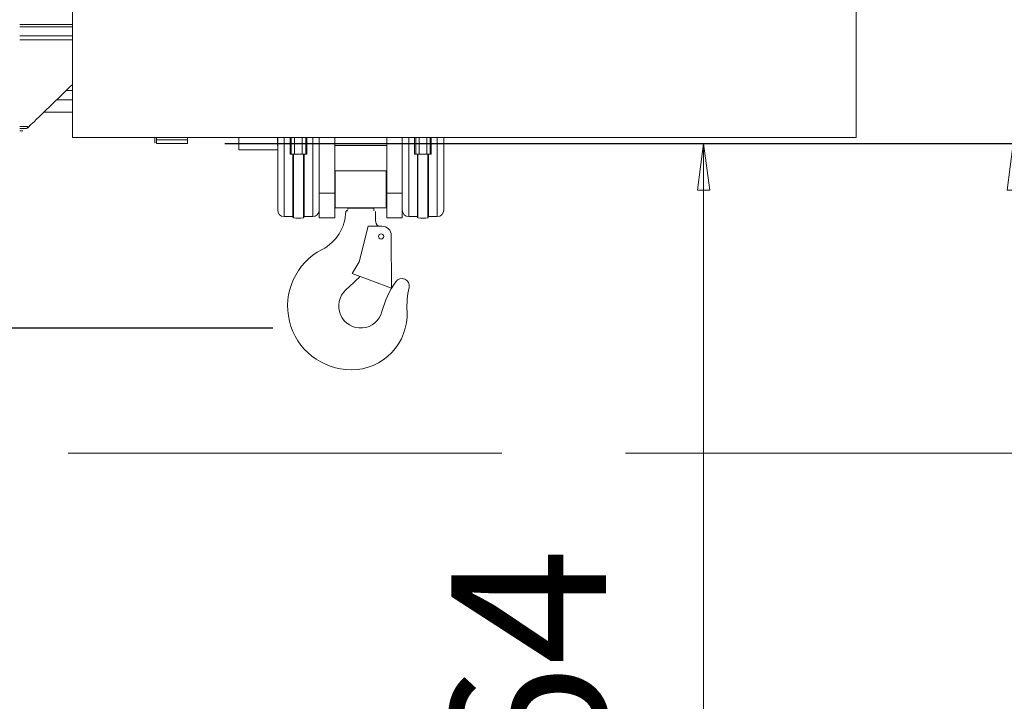
# Model space of a CAD drawing. Units: metres. Extents: x 4631261.1 to 4631354.1, y 5387193 to 5387217.4.
# Drawn here: x 4631309.5 to 4631311.1, y 5387202.5 to 5387203.6 of the extents above; entities that cross this region are included whole.
import ezdxf

# ---------------------------------------------------------------- set-up
doc = ezdxf.new("R2010")
doc.units = ezdxf.units.M
doc.header["$PDMODE"] = 65
doc.linetypes.add('AUSGEZOGEN', pattern=[0])
doc.linetypes.add('STRICHLINIE_S4', pattern=[0.9, 0.7, -0.2])
doc.layers.add('SHAPE_LINES', color=7, linetype='Continuous', lineweight=35)
doc.styles.add('ISOCT', font='isoct.shx')
doc.dimstyles.new('DIMSTYLE_20', dxfattribs={"dimtxt": 0.25, "dimasz": 0.1, "dimexe": 0, "dimexo": 0, "dimgap": 0.125, "dimtad": 2, "dimjust": 2, "dimdec": 0, "dimlfac": 1000, "dimrnd": 0.1, "dimzin": 12, "dimdsep": 46, "dimtxsty": 'ISOCT', "dimblk1": 'ALL_ML_PFEIL', "dimblk2": 'ALL_ML_PFEIL', "dimsah": 1, "dimcen": 0, "dimclrd": 7, "dimclre": 7, "dimclrt": 7, "dimadec": 0, "dimazin": 0, "dimtfac": 1, "dimtdec": 0, "dimtix": 1, "dimtmove": 2, "dimatfit": 3, "dimfxl": 1, "dimtzin": 0, "dimlwd": 0, "dimlwe": 25, "dimarcsym": 0})
doc.dimstyles.new('DIMSTYLE_36', dxfattribs={"dimtxt": 0.25, "dimasz": 0.1, "dimexe": 0, "dimexo": 0, "dimgap": 0.125, "dimtad": 2, "dimjust": 2, "dimdec": 0, "dimlfac": 1000, "dimrnd": 0.1, "dimdsep": 46, "dimtxsty": 'ISOCT', "dimblk1": 'ALL_ML_PFEIL', "dimblk2": 'ALL_ML_PFEIL', "dimsah": 1, "dimcen": 0, "dimclrd": 7, "dimclre": 7, "dimclrt": 7, "dimadec": 0, "dimazin": 0, "dimtfac": 1, "dimtdec": 0, "dimtix": 1, "dimtmove": 2, "dimatfit": 3, "dimfxl": 1, "dimtzin": 0, "dimlwd": 0, "dimlwe": 25, "dimarcsym": 0})

# ---------------------------------------------------------------- blocks, each defined once
blk = doc.blocks.new('ALL_ML_PFEIL')
at = {"color": 0, "linetype": 'ByBlock', "lineweight": -2}
for p, q in [((0, -0.5), (0, 0.5)), ((-1, 0), (0, 0)), ((0, 0), (-0.75, 0.1)), ((-0.75, -0.1), (-0.75, 0.1)), ((0, 0), (-0.75, -0.1))]:
    blk.add_line(p, q, dxfattribs=at)
blk = doc.blocks.new('*D41')
at = {"color": 6, "linetype": 'AUSGEZOGEN', "lineweight": 25, "transparency": 16777216}
for p, q in [((4631309.94, 5387203.0983), (4631308.8174, 5387203.0983)), ((4631308.3693, 5387196.4323), (4631308.8174, 5387196.4323))]:
    blk.add_line(p, q, dxfattribs=at)
at = {"color": 6, "linetype": 'AUSGEZOGEN', "lineweight": 0, "transparency": 16777216}
blk.add_line((4631308.8174, 5387202.9983), (4631308.8174, 5387196.5323), dxfattribs=at)
at = {"layer": 'DEFPOINTS', "color": 0, "linetype": 'AUSGEZOGEN', "transparency": 16777216}
for p in [(4631309.94, 5387203.0983), (4631308.3693, 5387196.4323), (4631308.8174, 5387196.4323)]:
    blk.add_point(p, dxfattribs=at)
at = {"color": 6, "linetype": 'AUSGEZOGEN', "lineweight": 0, "transparency": 16777216, "xscale": 0.1, "yscale": 0.1, "zscale": 0.1}
for p, rotation in [((4631308.8174, 5387203.0983), 90), ((4631308.8174, 5387196.4323), 270)]:
    blk.add_blockref('ALL_ML_PFEIL', p, dxfattribs=dict(at, rotation=rotation))
at = {"color": 6, "linetype": 'AUSGEZOGEN', "transparency": 16777216, "insert": (4631308.5674, 5387199.7653), "char_height": 0.25, "width": 0.441667, "attachment_point": 5, "rotation": 90, "style": 'ISOCT'}
blk.add_mtext('6666', dxfattribs=at)
blk = doc.blocks.new('*D43')
at = {"color": 6, "linetype": 'AUSGEZOGEN', "lineweight": 25, "transparency": 16777216}
blk.add_line((4631312.5801, 5387203.3962), (4631311.1353, 5387203.3962), dxfattribs=at)
at = {"color": 6, "linetype": 'AUSGEZOGEN', "lineweight": 0, "transparency": 16777216}
blk.add_line((4631311.1353, 5387203.2962), (4631311.1353, 5387196.532), dxfattribs=at)
at = {"layer": 'DEFPOINTS', "color": 0, "linetype": 'AUSGEZOGEN', "transparency": 16777216}
for p in [(4631312.5801, 5387203.3962), (4631311.1353, 5387196.432), (4631311.1353, 5387196.432)]:
    blk.add_point(p, dxfattribs=at)
at = {"color": 6, "linetype": 'AUSGEZOGEN', "lineweight": 0, "transparency": 16777216, "xscale": 0.1, "yscale": 0.1, "zscale": 0.1}
for p, rotation in [((4631311.1353, 5387203.3962), 90), ((4631311.1353, 5387196.432), 270)]:
    blk.add_blockref('ALL_ML_PFEIL', p, dxfattribs=dict(at, rotation=rotation))
at = {"color": 6, "linetype": 'AUSGEZOGEN', "transparency": 16777216, "insert": (4631310.8853, 5387199.9141), "char_height": 0.25, "width": 0.441667, "attachment_point": 5, "rotation": 90, "style": 'ISOCT'}
blk.add_mtext('6964', dxfattribs=at)
blk = doc.blocks.new('*D44')
at = {"color": 6, "linetype": 'AUSGEZOGEN', "lineweight": 25, "transparency": 16777216}
blk.add_line((4631309.8622, 5387203.3962), (4631310.6353, 5387203.3962), dxfattribs=at)
at = {"color": 6, "linetype": 'AUSGEZOGEN', "lineweight": 0, "transparency": 16777216}
blk.add_line((4631310.6353, 5387203.2962), (4631310.6353, 5387201.4323), dxfattribs=at)
at = {"layer": 'DEFPOINTS', "color": 0, "linetype": 'AUSGEZOGEN', "transparency": 16777216}
for p in [(4631309.8622, 5387203.3962), (4631310.6353, 5387201.3323), (4631310.6353, 5387201.3323)]:
    blk.add_point(p, dxfattribs=at)
at = {"color": 6, "linetype": 'AUSGEZOGEN', "lineweight": 0, "transparency": 16777216, "xscale": 0.1, "yscale": 0.1, "zscale": 0.1}
for p, rotation in [((4631310.6353, 5387203.3962), 90), ((4631310.6353, 5387201.3323), 270)]:
    blk.add_blockref('ALL_ML_PFEIL', p, dxfattribs=dict(at, rotation=rotation))
at = {"color": 6, "linetype": 'AUSGEZOGEN', "transparency": 16777216, "insert": (4631310.3853, 5387202.3643), "char_height": 0.25, "width": 0.441667, "attachment_point": 5, "rotation": 90, "style": 'ISOCT'}
blk.add_mtext('2064', dxfattribs=at)
blk = doc.blocks.new('*D67')
at = {"color": 6, "linetype": 'AUSGEZOGEN', "lineweight": 0, "transparency": 16777216}
for p, q in [((4631312.6101, 5387203.4962), (4631312.6101, 5387203.5962)), ((4631312.6101, 5387202.8963), (4631312.6101, 5387203.3962)), ((4631312.6101, 5387202.7963), (4631312.6101, 5387202.6963))]:
    blk.add_line(p, q, dxfattribs=at)
at = {"color": 6, "linetype": 'AUSGEZOGEN', "lineweight": 25, "transparency": 16777216}
for p, q in [((4631310.2887, 5387203.3962), (4631312.6101, 5387203.3962)), ((4631311.9542, 5387202.8963), (4631312.6101, 5387202.8963))]:
    blk.add_line(p, q, dxfattribs=at)
at = {"layer": 'DEFPOINTS', "color": 0, "linetype": 'AUSGEZOGEN', "transparency": 16777216}
for p in [(4631310.2887, 5387203.3962), (4631312.6101, 5387203.3962), (4631311.9542, 5387202.8963)]:
    blk.add_point(p, dxfattribs=at)
at = {"color": 6, "linetype": 'AUSGEZOGEN', "lineweight": 0, "transparency": 16777216, "xscale": 0.1, "yscale": 0.1, "zscale": 0.1}
for p, rotation in [((4631312.6101, 5387203.3962), 270), ((4631312.6101, 5387202.8963), 90)]:
    blk.add_blockref('ALL_ML_PFEIL', p, dxfattribs=dict(at, rotation=rotation))
at = {"color": 6, "linetype": 'AUSGEZOGEN', "transparency": 16777216, "insert": (4631312.3601, 5387203.1463), "char_height": 0.25, "width": 0.33125, "attachment_point": 5, "rotation": 90, "style": 'ISOCT'}
blk.add_mtext('500', dxfattribs=at)

msp = doc.modelspace()

# ---------------------------------------------------------------- linework, layer by layer
at = {"color": 6, "linetype": 'STRICHLINIE_S4', "lineweight": 13}
msp.add_line((4631307.8094, 5387202.8963), (4631313.7165, 5387202.8963), dxfattribs=at)
at = {"layer": 'SHAPE_LINES', "color": 6, "lineweight": 13}
for p, q in [((4631310.8817, 5387203.6562), (4631310.8817, 5387203.4062)), ((4631309.6162, 5387203.4062), (4631309.6162, 5387203.6407)), ((4631309.5312, 5387203.5887), (4631309.6162, 5387203.5887)), ((4631309.5312, 5387203.5849), (4631309.6162, 5387203.5849)), ((4631309.5312, 5387203.5705), (4631309.6162, 5387203.5705)), ((4631309.5312, 5387203.5641), (4631309.6162, 5387203.5641)), ((4631309.6162, 5387203.4819), (4631309.606, 5387203.4819)), ((4631309.6159, 5387203.4945), (4631309.6162, 5387203.4947)), ((4631309.5886, 5387203.4649), (4631309.5837, 5387203.4602)), ((4631309.6162, 5387203.4668), (4631309.5905, 5387203.4668)), ((4631309.5747, 5387203.4514), (4631309.5706, 5387203.4475)), ((4631309.5788, 5387203.4554), (4631309.5747, 5387203.4514)), ((4631309.5837, 5387203.4602), (4631309.5788, 5387203.4554)), ((4631309.6162, 5387203.4473), (4631309.5705, 5387203.4473)), ((4631309.5312, 5387203.424), (4631309.5435, 5387203.424)), ((4631309.5429, 5387203.4209), (4631309.5312, 5387203.4209)), ((4631309.5312, 5387203.4171), (4631309.536, 5387203.4171)), ((4631309.5446, 5387203.4223), (4631309.5435, 5387203.4213)), ((4631309.5494, 5387203.427), (4631309.5446, 5387203.4223)), ((4631309.5314, 5387203.4135), (4631309.5312, 5387203.4135)), ((4631310.8817, 5387203.4062), (4631309.6162, 5387203.4062)), ((4631309.7492, 5387203.4062), (4631309.7492, 5387203.404)), ((4631309.7522, 5387203.4025), (4631309.7522, 5387203.4062)), ((4631309.7522, 5387203.3962), (4631309.7522, 5387203.4025)), ((4631309.8022, 5387203.4025), (4631309.7522, 5387203.4025)), ((4631309.8022, 5387203.4025), (4631309.8022, 5387203.4061)), ((4631309.8022, 5387203.4025), (4631309.8022, 5387203.3962)), ((4631309.8852, 5387203.4062), (4631309.8852, 5387203.3862)), ((4631309.9477, 5387203.4062), (4631309.9477, 5387203.2893)), ((4631309.9582, 5387203.4062), (4631309.9582, 5387203.2788)), ((4631309.9677, 5387203.3793), (4631309.9677, 5387203.4062)), ((4631309.9695, 5387203.3792), (4631309.9695, 5387203.4062)), ((4631309.9749, 5387203.3792), (4631309.9749, 5387203.4062)), ((4631309.9874, 5387203.3792), (4631309.9874, 5387203.4062)), ((4631309.9929, 5387203.3792), (4631309.9929, 5387203.4062)), ((4631309.9947, 5387203.3792), (4631309.9947, 5387203.4062)), ((4631309.9947, 5387203.4062), (4631309.9947, 5387203.3793)), ((4631309.9947, 5387203.4062), (4631309.9947, 5387203.3793)), ((4631310.0042, 5387203.4062), (4631310.0042, 5387203.2788)), ((4631310.0147, 5387203.4062), (4631310.0147, 5387203.2927)), ((4631310.0397, 5387203.4062), (4631310.0397, 5387203.3163)), ((4631310.1237, 5387203.3163), (4631310.1237, 5387203.4062)), ((4631310.1487, 5387203.4062), (4631310.1487, 5387203.2927)), ((4631310.1592, 5387203.4062), (4631310.1592, 5387203.2788)), ((4631310.1687, 5387203.3793), (4631310.1687, 5387203.4062)), ((4631310.1705, 5387203.3792), (4631310.1705, 5387203.4062)), ((4631310.1759, 5387203.3792), (4631310.1759, 5387203.4062)), ((4631310.1884, 5387203.3792), (4631310.1884, 5387203.4062)), ((4631310.1939, 5387203.3792), (4631310.1939, 5387203.4062)), ((4631310.1957, 5387203.4062), (4631310.1957, 5387203.3793)), ((4631310.1957, 5387203.3792), (4631310.1957, 5387203.4062)), ((4631310.1957, 5387203.4062), (4631310.1957, 5387203.3793)), ((4631310.2052, 5387203.4062), (4631310.2052, 5387203.2788)), ((4631310.2157, 5387203.4062), (4631310.2157, 5387203.2893)), ((4631309.8022, 5387203.3962), (4631309.7522, 5387203.3962)), ((4631309.8852, 5387203.3862), (4631309.9477, 5387203.3862)), ((4631309.9477, 5387203.3932), (4631309.9474, 5387203.3932)), ((4631309.9477, 5387203.2893), (4631309.9477, 5387203.3931)), ((4631310.1237, 5387203.3932), (4631310.0397, 5387203.3932)), ((4631310.2159, 5387203.3932), (4631310.2157, 5387203.3932)), ((4631309.9722, 5387203.3793), (4631309.9677, 5387203.3793)), ((4631309.9722, 5387203.3793), (4631309.9722, 5387203.2788)), ((4631309.973, 5387203.3793), (4631309.973, 5387203.2763)), ((4631309.9893, 5387203.3793), (4631309.9893, 5387203.2763)), ((4631309.9947, 5387203.3793), (4631309.9902, 5387203.3793)), ((4631310.1732, 5387203.3793), (4631310.1687, 5387203.3793)), ((4631310.1732, 5387203.3793), (4631310.1732, 5387203.2788)), ((4631310.174, 5387203.3793), (4631310.174, 5387203.2763)), ((4631310.1903, 5387203.3793), (4631310.1903, 5387203.2763)), ((4631310.1957, 5387203.3793), (4631310.1912, 5387203.3793)), ((4631310.0407, 5387203.2923), (4631310.0407, 5387203.3523)), ((4631310.1227, 5387203.3523), (4631310.0407, 5387203.3523)), ((4631310.1227, 5387203.2923), (4631310.1227, 5387203.3523)), ((4631310.0147, 5387203.3163), (4631310.0397, 5387203.3163)), ((4631310.0397, 5387203.3163), (4631310.0397, 5387203.2763)), ((4631310.1237, 5387203.3163), (4631310.1487, 5387203.3163)), ((4631310.1237, 5387203.2763), (4631310.1237, 5387203.3163)), ((4631310.0147, 5387203.2763), (4631310.0147, 5387203.2927)), ((4631310.1227, 5387203.2923), (4631310.0407, 5387203.2923)), ((4631310.0607, 5387203.2918), (4631310.0607, 5387203.2898)), ((4631310.1027, 5387203.2918), (4631310.0607, 5387203.2918)), ((4631310.1027, 5387203.2898), (4631310.1027, 5387203.2918)), ((4631310.1487, 5387203.2927), (4631310.1487, 5387203.2763)), ((4631309.9722, 5387203.2783), (4631309.9582, 5387203.2783)), ((4631310.0042, 5387203.2783), (4631309.9902, 5387203.2783)), ((4631310.0147, 5387203.2763), (4631310.0397, 5387203.2763)), ((4631310.1057, 5387203.2723), (4631310.1057, 5387203.2868)), ((4631310.1237, 5387203.2763), (4631310.1487, 5387203.2763)), ((4631310.1732, 5387203.2783), (4631310.1592, 5387203.2783)), ((4631310.2052, 5387203.2783), (4631310.1912, 5387203.2783)), ((4631310.0791, 5387203.2053), (4631310.094, 5387203.2628)), ((4631310.116, 5387203.2628), (4631310.094, 5387203.2628)), ((4631310.1311, 5387203.2478), (4631310.1312, 5387203.1628)), ((4631310.0682, 5387203.1862), (4631310.0791, 5387203.2053)), ((4631310.1312, 5387203.1628), (4631310.0682, 5387203.1862)), ((4631310.0575, 5387203.1599), (4631310.0704, 5387203.1717))]:
    msp.add_line(p, q, dxfattribs=at)
for points in [[(4631309.6162, 5387203.4918), (4631309.6116, 5387203.4874), (4631309.6034, 5387203.4793), (4631309.5985, 5387203.4745), (4631309.5936, 5387203.4697), (4631309.5886, 5387203.4649)], [(4631309.5625, 5387203.4395), (4631309.5584, 5387203.4356), (4631309.5543, 5387203.4317), (4631309.5494, 5387203.427)], [(4631309.5706, 5387203.4475), (4631309.5666, 5387203.4435), (4631309.5625, 5387203.4395)], [(4631309.5435, 5387203.424), (4631309.5436, 5387203.4234), (4631309.5436, 5387203.4223), (4631309.5435, 5387203.4215), (4631309.5431, 5387203.421)], [(4631309.7492, 5387203.404), (4631309.7492, 5387203.3992), (4631309.7492, 5387203.3996)], [(4631309.9477, 5387203.406), (4631309.9477, 5387203.3996), (4631309.9477, 5387203.3932)], [(4631310.2159, 5387203.3932), (4631310.2159, 5387203.3996), (4631310.2159, 5387203.406)], [(4631309.973, 5387203.3793), (4631309.9728, 5387203.3793), (4631309.9725, 5387203.3793), (4631309.9722, 5387203.3793), (4631309.9722, 5387203.3793)], [(4631309.9722, 5387203.3793), (4631309.9722, 5387203.2773), (4631309.9722, 5387203.2788)], [(4631309.9893, 5387203.3793), (4631309.9812, 5387203.3793), (4631309.973, 5387203.3793)], [(4631309.9902, 5387203.3793), (4631309.9901, 5387203.3793), (4631309.9899, 5387203.3793), (4631309.9895, 5387203.3793), (4631309.9893, 5387203.3793)], [(4631309.9902, 5387203.3793), (4631309.9902, 5387203.2773), (4631309.9902, 5387203.2775)], [(4631310.174, 5387203.3793), (4631310.1738, 5387203.3793), (4631310.1735, 5387203.3793), (4631310.1732, 5387203.3793), (4631310.1732, 5387203.3793)], [(4631310.1732, 5387203.3793), (4631310.1732, 5387203.2773), (4631310.1732, 5387203.2788)], [(4631310.1903, 5387203.3793), (4631310.1822, 5387203.3793), (4631310.174, 5387203.3793)], [(4631310.1912, 5387203.3793), (4631310.1911, 5387203.3793), (4631310.1909, 5387203.3793), (4631310.1905, 5387203.3793), (4631310.1903, 5387203.3793)], [(4631310.1912, 5387203.3793), (4631310.1912, 5387203.2773), (4631310.1912, 5387203.2775)]]:
    msp.add_lwpolyline(points, dxfattribs=at)
msp.add_lwpolyline([(4631309.9474, 5387203.406), (4631309.9474, 5387203.3932), (4631309.9474, 5387203.406)], close=True, dxfattribs=at)
msp.add_circle((4631310.1147, 5387203.2463), 0.0042, dxfattribs=at)
for centre, radius, start, end in [((4631309.7522, 5387203.3992), 0.003, 180, 270), ((4631310.0577, 5387203.2898), 0.003, 269.6974, 0), ((4631310.1057, 5387203.2898), 0.003, 180, 270), ((4631309.9582, 5387203.2888), 0.0105, 180, 270), ((4631309.9732, 5387203.2773), 0.001, 180, 260.6036), ((4631309.9812, 5387203.3257), 0.05, 260.6035, 279.3965), ((4631309.9892, 5387203.2773), 0.001, 279.3965, 0), ((4631310.0042, 5387203.2888), 0.0105, 270, 0), ((4631309.9867, 5387203.2883), 0.071, 297.3717, 358.7895), ((4631310.1592, 5387203.2888), 0.0105, 180, 270), ((4631310.1742, 5387203.2773), 0.001, 180, 260.6035), ((4631310.1822, 5387203.3257), 0.05, 260.6035, 279.3965), ((4631310.1902, 5387203.2773), 0.001, 279.3965, 0), ((4631310.2052, 5387203.2888), 0.0105, 270, 0), ((4631310.1177, 5387203.2723), 0.012, 180, 232.1516), ((4631310.1161, 5387203.2478), 0.015, 0.0964, 90.0963), ((4631310.0667, 5387203.1338), 0.103, 117.3717, 270), ((4631309.895, 5387203.3612), 0.2582, 312.7925, 315.9299), ((4631310.1481, 5387203.1663), 0.012, 347.7633, 145.0878), ((4631310.2612, 5387203.0873), 0.15, 145.0878, 165.4889), ((4631310.3064, 5387203.132), 0.15, 167.7633, 182.6708), ((4631310.0817, 5387203.1338), 0.0355, 132.7925, 345.4889), ((4631310.0667, 5387203.1208), 0.09, 270, 2.6708)]:
    msp.add_arc(centre, radius, start, end, dxfattribs=at)
for centre, major_axis, ratio, start_param, end_param in [((4631309.5368, 5387203.4195), (0.00553, 0.00595), 0.140185, 4.710563, 4.712275), ((4631309.5349, 5387203.4137), (0.00784, 0.00843), 0.140185, 1.570278, 1.570682), ((4631309.7522, 5387203.404), (0.003, 0), 0.493771, 3.141593, 4.712389), ((4631309.7522, 5387203.3996), (0.003, 0), 0.961262, 3.141593, 3.142053)]:
    msp.add_ellipse(centre, major_axis=major_axis, ratio=ratio, start_param=start_param, end_param=end_param, dxfattribs=at)

# ---------------------------------------------------------------- dimensions: what is measured, and where the dimension line sits
at = {"color": 6, "linetype": 'AUSGEZOGEN'}
for base, p1, p2, angle, dimstyle, override, picture, middle in [((4631312.6101, 5387203.3962), (4631311.9542, 5387202.8963), (4631310.2887, 5387203.3962), 90, 'DIMSTYLE_36', {"dimtad": 1, "dimjust": 0, "dimpost": '<>', "dimclrd": 6, "dimclre": 6, "dimclrt": 6}, '*D67', (4631312.3601, 5387203.1463)), ((4631310.6353, 5387201.3323), (4631309.8622, 5387203.3962), (4631310.6353, 5387201.3323), 270, 'DIMSTYLE_36', {"dimtad": 1, "dimjust": 0, "dimpost": '<>', "dimclrd": 6, "dimclre": 6, "dimclrt": 6}, '*D44', (4631310.3853, 5387202.3643)), ((4631311.1353, 5387196.432), (4631312.5801, 5387203.3962), (4631311.1353, 5387196.432), 270, 'DIMSTYLE_20', {"dimtad": 1, "dimjust": 0, "dimpost": '<>', "dimclrd": 6, "dimclre": 6, "dimclrt": 6, "dimlwd": 0, "dimlwe": 25}, '*D43', (4631310.8853, 5387199.9141)), ((4631308.8174, 5387196.4323), (4631309.94, 5387203.0983), (4631308.3693, 5387196.4323), 270, 'DIMSTYLE_36', {"dimtad": 1, "dimjust": 0, "dimpost": '<>', "dimclrd": 6, "dimclre": 6, "dimclrt": 6}, '*D41', (4631308.5674, 5387199.7653))]:
    dim = msp.add_linear_dim(base=base, p1=p1, p2=p2, angle=angle, dimstyle=dimstyle, override=override, dxfattribs=at)
    dim.commit()
    dim.dimension.update_dxf_attribs({"geometry": picture, "text_midpoint": middle})

doc.saveas('drawing.dxf')
